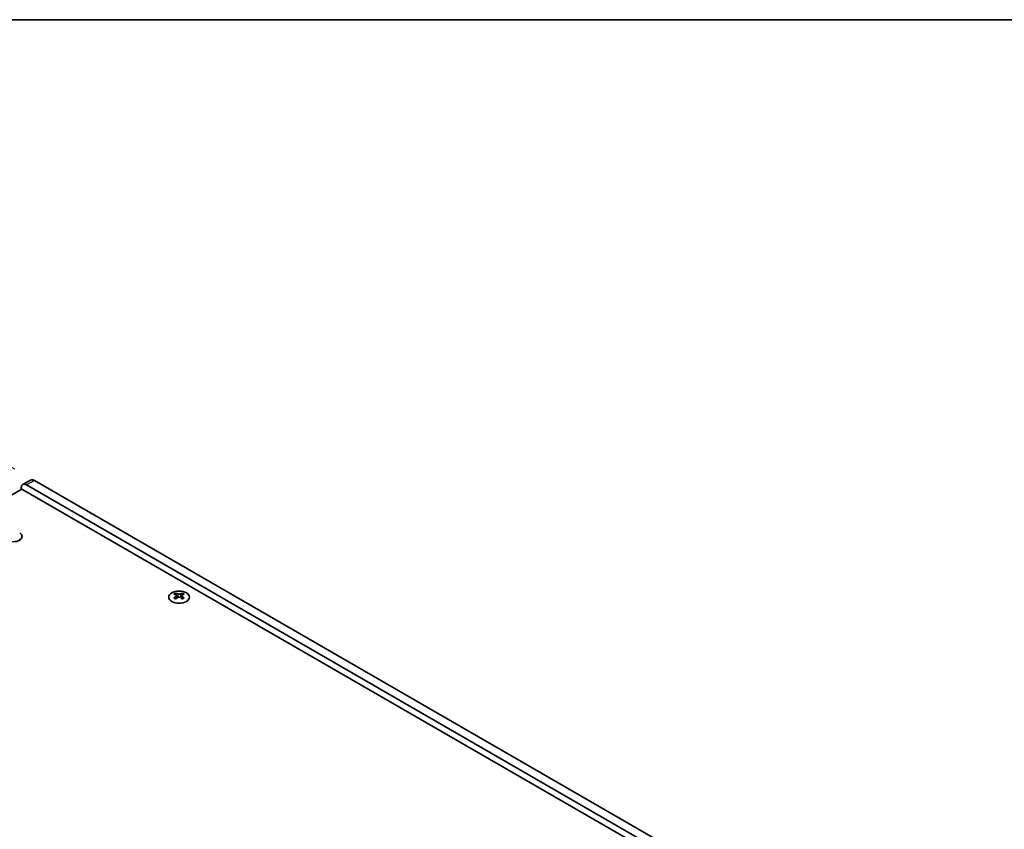
# Model space of a CAD drawing. Units: millimetres. Extents: x 0 to 8056, y 0 to 1405.
# Drawn here: x 301 to 567, y 765 to 984 of the extents above; entities that cross this region are included whole.
import ezdxf

# ---------------------------------------------------------------- set-up
doc = ezdxf.new("R2010")
doc.units = ezdxf.units.MM
doc.header["$LTSCALE"] = 3.5
doc.layers.get('Defpoints').update_dxf_attribs({"lineweight": 25})
for name, color, linetype, lineweight in [('Border (ISO)', 7, 'Continuous', 35), ('Dimension (ISO)', 7, 'Continuous', 18), ('Visible (ISO)', 7, 'Continuous', 35), ('Visible Narrow (ISO)', 7, 'Continuous', 25)]:
    doc.layers.add(name, color=color, linetype=linetype, lineweight=lineweight)
doc.styles.add('Note Text (TK)', font='MS PGothic.ttf')
doc.dimstyles.new('Default - Method 1b (TK)', dxfattribs={"dimscale": 3.5, "dimtxt": 2.5, "dimasz": 2.5, "dimexe": 1, "dimexo": 1.5, "dimgap": 1, "dimtad": 1, "dimtoh": 1, "dimrnd": 1e-08, "dimdsep": 46, "dimtxsty": 'Note Text (TK)', "dimcen": 0.09, "dimdle": 5, "dimclrd": 100, "dimclre": 100, "dimclrt": 7, "dimadec": 1, "dimazin": 1, "dimtfac": 1, "dimtmove": 0, "dimatfit": 3, "dimfxl": 1, "dimtolj": 1, "dimlwd": -1, "dimlwe": -1, "dimarcsym": 0})

# ---------------------------------------------------------------- blocks, each defined once
blk = doc.blocks.new('図面枠 tk図枠')
at = {"layer": 'Border (ISO)'}
blk.add_line((14.5, 289), (405.5, 289), dxfattribs=at)
blk = doc.blocks.new('*D4')
at = {"layer": 'Defpoints', "color": 0}
for p in [(258.21, 886.12), (305.23, 858.98), (141.89, 764.67)]:
    blk.add_point(p, dxfattribs=at)
at = {"layer": 'Dimension (ISO)', "color": 100}
for p, q in [((299.98, 862.01), (254.71, 888.15)), ((102.45, 796.19), (250.63, 881.75)), ((136.64, 767.7), (91.37, 793.84))]:
    blk.add_line(p, q, dxfattribs=at)
for points in [[(249.91, 883.01), (251.36, 880.49), (258.21, 886.12)], [(101.72, 797.46), (103.18, 794.93), (94.87, 791.82)]]:
    blk.add_solid(points, dxfattribs=at)
at = {"layer": 'Dimension (ISO)', "color": 7, "insert": (168.19, 842.31), "char_height": 8.75, "attachment_point": 4, "rotation": 30, "style": 'Note Text (TK)'}
blk.add_mtext('\\A1;{\\Q-30.000;\\W0.816;\\H0.816x;231}', dxfattribs=at)

msp = doc.modelspace()

# ---------------------------------------------------------------- linework, layer by layer
at = {"layer": 'Visible (ISO)'}
for p, q in [((144.3678, 765.6912), (301.8758, 856.6285)), ((301.699, 856.5264), (301.699, 856.9346)), ((301.8758, 856.6285), (534.5139, 722.3148)), ((304.2345, 859.0749), (302.1132, 857.8502)), ((303.1132, 857.7511), (533.63, 724.6622)), ((535.7514, 725.8869), (305.2345, 858.9759)), ((301.346, 842.8522), (301.346, 843.0929)), ((343.4713, 828.5228), (343.4713, 828.3062)), ((343.6001, 827.8373), (343.6001, 827.0156)), ((345.075, 827.8373), (345.075, 827.0156)), ((345.2038, 828.5228), (345.2038, 828.3062))]:
    msp.add_line(p, q, dxfattribs=at)
for centre, major_axis, start_param, end_param in [((303.1132, 856.1182), (-1, 1.7321), 5.49778714, 7.06858347), ((305.2345, 857.3429), (-1, 1.7321), 5.49778714, 6.28318531), ((299.5777, 843.7891), (2.4, 0), 3.92699082, 7.06858347), ((299.5777, 842.1561), (-2.4, 0), 3.7717299, 3.92699082), ((343.2062, 822.4766), (3.6136, 6.259), 0.73348815, 0.83730818), ((344.0724, 821.6703), (-3.6964, 6.4023), 5.61642416, 5.71594113), ((344.0724, 821.9765), (3.6964, 6.4023), 0.90403518, 1.00355215), ((344.6027, 821.9765), (3.6964, -6.4023), 2.47483151, 2.57434848), ((344.1785, 827.898), (0.5, -0.866), 3.92699082, 4.29658814), ((344.1785, 827.898), (0.5, -0.866), 4.54004732, 5.14665184), ((344.0724, 821.9765), (3.6964, 6.4023), 0.56724417, 0.66676114), ((344.4966, 827.898), (0.5, 0.866), 4.27812612, 4.88473064), ((344.4966, 827.898), (0.5, 0.866), 5.12818982, 5.49778714), ((345.4689, 822.4766), (3.6136, -6.259), 2.30428447, 2.40810451), ((344.6027, 821.6703), (-3.6964, -6.4023), 3.70883683, 3.8083538), ((344.6027, 821.9765), (3.6964, -6.4023), 2.1380405, 2.23755747), ((343.2062, 821.1702), (-3.6136, 6.259), 5.44587713, 5.54969716), ((344.6027, 821.6703), (-3.6964, -6.4023), 4.04562784, 4.14514481), ((344.0724, 821.6703), (-3.6964, 6.4023), 5.27963315, 5.37915012), ((345.4689, 821.1702), (-3.6136, -6.259), 3.8750808, 3.97890083)]:
    msp.add_ellipse(centre, major_axis=major_axis, ratio=0.57735027, start_param=start_param, end_param=end_param, dxfattribs=at)
msp.add_ellipse((344.3376, 827.4183), major_axis=(2.8, 0), ratio=0.57735027, dxfattribs=at)
for points in [[(343.4537, 827.6131), (343.4979, 827.6447), (343.5364, 827.6823), (343.5875, 827.7605), (343.6001, 827.8009), (343.6001, 827.8737), (343.5875, 827.9107), (343.5364, 827.9748), (343.4979, 828.0019), (343.4537, 828.0213)], [(343.984, 828.3275), (344.0282, 828.308), (344.0843, 828.2911), (344.2075, 828.2686), (344.2746, 828.2631), (344.4005, 828.2631), (344.4676, 828.2686), (344.5908, 828.2911), (344.6469, 828.308), (344.6911, 828.3275)], [(344.6911, 827.3069), (344.6469, 827.3385), (344.5908, 827.366), (344.4676, 827.4025), (344.4005, 827.4115), (344.2746, 827.4115), (344.2075, 827.4025), (344.0843, 827.366), (344.0282, 827.3385), (343.984, 827.3069)], [(345.2214, 828.0213), (345.1772, 828.0019), (345.1387, 827.9748), (345.0876, 827.9107), (345.075, 827.8737), (345.075, 827.8009), (345.0876, 827.7605), (345.1387, 827.6823), (345.1772, 827.6447), (345.2214, 827.6131)]]:
    msp.add_open_spline(points, degree=3, knots=[0.076192776, 0.076192776, 0.076192776, 0.076192776, 0.0950828432, 0.0950828432, 0.1139729103, 0.1139729103, 0.1328629774, 0.1328629774, 0.1517530446, 0.1517530446, 0.1517530446, 0.1517530446], dxfattribs=at)
at = {"layer": 'Visible Narrow (ISO)'}
for p, q in [((305.2345, 858.9759), (303.1132, 857.7511)), ((343.4713, 828.3062), (343.1749, 828.1351)), ((343.4537, 827.6131), (343.4537, 826.9215)), ((343.984, 828.3275), (343.984, 827.3069)), ((344.6911, 828.3275), (344.6911, 827.3069)), ((345.5002, 828.1351), (345.2038, 828.3062)), ((345.2214, 827.6131), (345.2214, 826.9215))]:
    msp.add_line(p, q, dxfattribs=at)

# ---------------------------------------------------------------- block references
at = {"xscale": 3.5, "yscale": 3.5, "zscale": 3.5}
msp.add_blockref('図面枠 tk図枠', (-50.75, -28), dxfattribs=at)

# ---------------------------------------------------------------- dimensions: what is measured, and where the dimension line sits
at = {"layer": 'Dimension (ISO)', "color": 100}
dim = msp.add_linear_dim(base=(258.2119, 886.1244), p1=(141.8929, 764.6705), p2=(305.2345, 858.9759), angle=210, text='{\\Q-30.000;\\W0.816;\\H0.816x;<>}', dimstyle='Default - Method 1b (TK)', override={"dimgap": 1, "dimtoh": 0, "dimdec": 2, "dimlfac": 1.224745, "dimtol": 0, "dimlim": 0, "dimtp": 0, "dimtm": 0, "dimtdec": 2, "dimtofl": 0, "dimatfit": 1}, dxfattribs=at)
dim.commit()
dim.dimension.update_dxf_attribs({"geometry": '*D4', "text_midpoint": (176.5411, 838.9717), "dimtype": 160})

doc.saveas('drawing.dxf')
